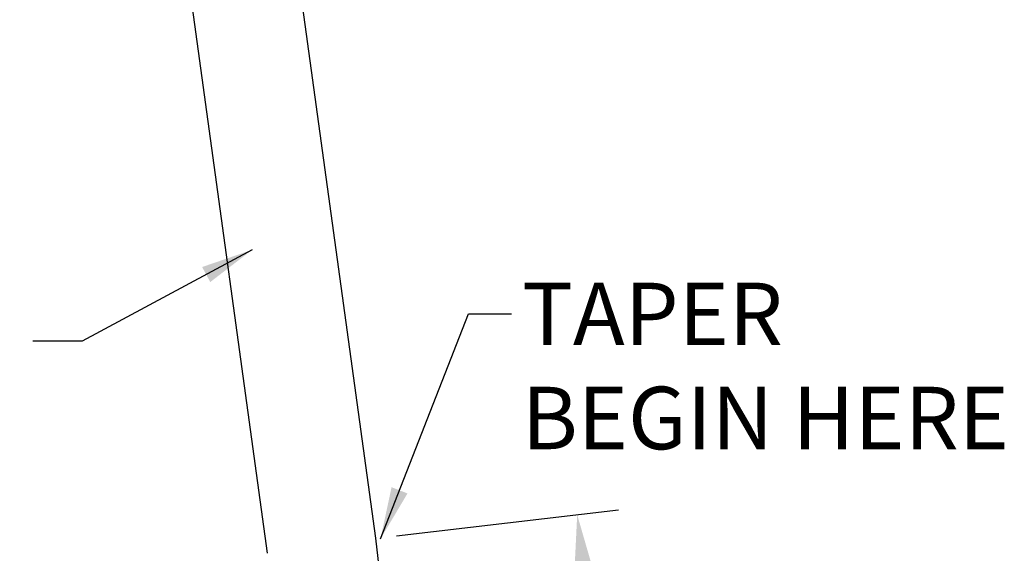
# Model space of a CAD drawing. Units: millimetres. Extents: x 6534 to 10530, y 49889 to 52721.
# Drawn here: x 7657 to 8035, y 50656 to 50861 of the extents above; entities that cross this region are included whole.
import ezdxf

# ---------------------------------------------------------------- set-up
doc = ezdxf.new("R2010")
doc.units = ezdxf.units.MM
doc.header["$LTSCALE"] = 5
doc.layers.add('Net Dim', color=5, linetype='Continuous', lineweight=18)
doc.layers.add('Net Thay', color=250, linetype='Continuous', lineweight=25)
doc.styles.add('NDC_STD', font='arial.ttf')
doc.dimstyles.new('NDC_11 (in-mm)', dxfattribs={"dimscale": 8, "dimtxt": 2.5, "dimasz": 2.5, "dimexe": 2, "dimexo": 1, "dimgap": 0.5, "dimtad": 0, "dimlfac": 0.03937, "dimzin": 9, "dimdsep": 46, "dimtxsty": 'NDC_STD', "dimcen": 0, "dimclrt": 256, "dimadec": 0, "dimazin": 0, "dimtfac": 1, "dimtmove": 0, "dimatfit": 3, "dimfxl": 0.18, "dimfrac": 2, "dimtolj": 1, "dimtzin": 0, "dimarcsym": 0})

# ---------------------------------------------------------------- blocks, each defined once
blk = doc.blocks.new('A$C5739fd23')
at = {"layer": 'Net Thay'}
for p, q in [((-73.69, -382.43), (-21.76, -4)), ((-32.1, -388.23), (20.65, -4)), ((-114.29, -730), (-73.7, -382.43))]:
    blk.add_line(p, q, dxfattribs=at)
blk = doc.blocks.new('*D32')
at = {"layer": 'Defpoints', "color": 0, "transparency": 16777216}
for p in [(7793.95, 50661.75), (7911.93, 50323.22), (7834.55, 50314.18)]:
    blk.add_point(p, dxfattribs=at)
at = {"layer": 'Net Dim', "color": 0, "lineweight": -2, "transparency": 16777216}
for p, q in [((7801.9, 50662.67), (7887.22, 50672.64)), ((7873.65, 50650.92), (7885.08, 50553.11)), ((7909.61, 50343.08), (7898.18, 50440.89)), ((7842.49, 50315.11), (7927.82, 50325.07))]:
    blk.add_line(p, q, dxfattribs=at)
at = {"layer": 'Net Dim', "color": 0, "transparency": 16777216}
for points in [[(7876.96, 50651.31), (7870.34, 50650.53), (7871.33, 50670.78)], [(7912.92, 50343.47), (7906.3, 50342.7), (7911.93, 50323.22)]]:
    blk.add_solid(points, dxfattribs=at)
at = {"layer": 'Net Dim', "transparency": 16777216, "char_height": 20, "attachment_point": 5, "rotation": 276.6619, "style": 'NDC_STD'}
for s, insert in [('\\A1;[350mm]', (7874.93, 50495.05)), ('\\A1;13.78"', (7905.75, 50498.65))]:
    blk.add_mtext(s, dxfattribs=dict(at, insert=insert))

msp = doc.modelspace()

# ---------------------------------------------------------------- block references
at = {"xscale": -1}
msp.add_blockref('A$C5739fd23', (7720.254, 51044.179), dxfattribs=at)

# ---------------------------------------------------------------- texts
at = {"layer": 'Net Thay', "insert": (7850.07, 50759.965), "char_height": 24, "attachment_point": 1, "style": 'NDC_STD'}
msp.add_mtext('TAPER\\PBEGIN HERE', dxfattribs=at)

# ---------------------------------------------------------------- dimensions: what is measured, and where the dimension line sits
at = {"layer": 'Net Dim'}
dim = msp.add_aligned_dim(p1=(7793.95, 50661.746), p2=(7834.546, 50314.179), distance=77.907, dimstyle='NDC_11 (in-mm)', override={"dimpost": '"\\X'}, dxfattribs=at)
dim.commit()
dim.dimension.update_dxf_attribs({"geometry": '*D32', "text_midpoint": (7891.629, 50497.001)})

# ---------------------------------------------------------------- leaders
at = {"annotation_type": 0, "has_hookline": 1, "hookline_direction": 1}
msp.add_leader([(7746.406, 50772.574), (7681.122, 50737.472), (7662.137, 50737.472)], dimstyle='NDC_11 (in-mm)', override={"dimgap": 0.5, "dimtad": 0}, dxfattribs=at)
at = {"layer": 'Net Thay', "annotation_type": 0, "has_hookline": 1, "hookline_direction": 0}
msp.add_leader([(7795.776, 50661.538), (7829.625, 50747.965), (7846.07, 50747.965)], dimstyle='NDC_11 (in-mm)', override={"dimgap": 0.5, "dimtad": 0}, dxfattribs=at)

doc.saveas('drawing.dxf')
